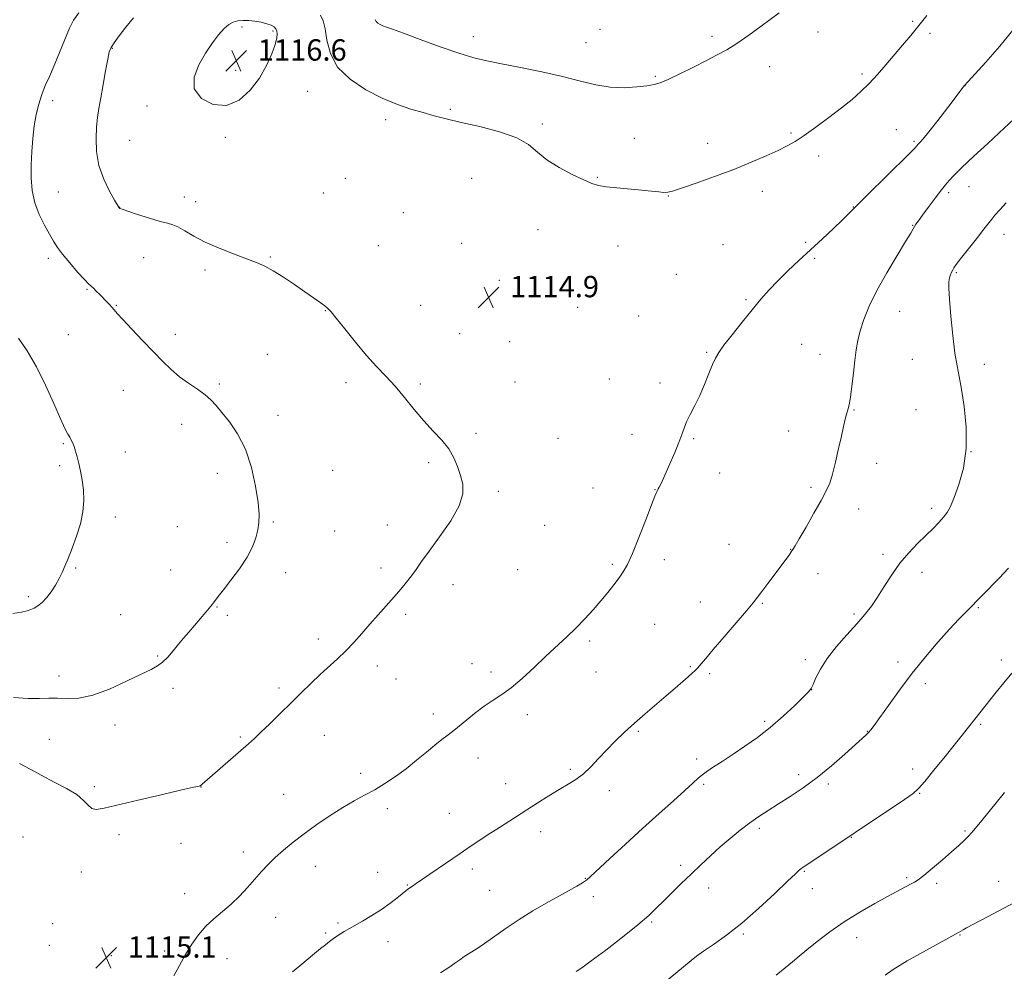
# Model space of a CAD drawing. Extents: x 2159800 to 2162700, y 352300 to 355200.
# Drawn here: x 2161125 to 2161494, y 353547 to 353904 of the extents above; entities that cross this region are included whole.
import ezdxf

# ---------------------------------------------------------------- set-up
doc = ezdxf.new("R2010")
doc.units = 0
doc.header["$MEASUREMENT"] = 0
for name, color, linetype, lineweight in [('DTM SPOT ELEVATION', 2, 'Continuous', 13), ('INDEX CONTOUR', 41, 'Continuous', 13), ('INTERMEDIATE CONTOUR', 44, 'Continuous', 0), ('SPOT ELEVATION', 7, 'Continuous', 0)]:
    doc.layers.add(name, color=color, linetype=linetype, lineweight=lineweight)
doc.styles.add('Style-ITALICS', font='ITALICS.shx')

# ---------------------------------------------------------------- blocks, each defined once
blk = doc.blocks.new('SPOT')
at = {"layer": 'SPOT ELEVATION'}
for p, q in [((-3.91, -3.91), (3.82, 3.81)), ((-1.65, 3.77), (1.72, -3.93))]:
    blk.add_line(p, q, dxfattribs=at)

msp = doc.modelspace()

# ---------------------------------------------------------------- linework, layer by layer
at = {"layer": 'DTM SPOT ELEVATION'}
for p in [(2161459.93, 353903.14, 1113.82), (2161208.78, 353901.1, 1116.27), (2161220.34, 353899.56, 1116.18), (2161342.77, 353900.25, 1110.61), (2161424.41, 353899.23, 1112.61), (2161295.3, 353897.43, 1111.35), (2161384.76, 353897.61, 1111.64), (2161466.42, 353898.69, 1114.31), (2161160.16, 353893.12, 1114.09), (2161337.53, 353895.27, 1110.89), (2161206.3, 353884.8, 1116.65), (2161406.3, 353886.26, 1112.62), (2161363.56, 353882.62, 1111.82), (2161440.92, 353883.53, 1113.72), (2161479.43, 353879.11, 1116.01), (2161137.84, 353873.47, 1112.45), (2161233.27, 353876.97, 1114.91), (2161173.14, 353871.5, 1115.56), (2161286.74, 353870.29, 1113.68), (2161262.55, 353866.31, 1114.49), (2161321.24, 353864.69, 1113.55), (2161453.8, 353862.63, 1115.12), (2161202.49, 353859.77, 1115.69), (2161355.65, 353859.42, 1113.1), (2161414.27, 353861.37, 1113.82), (2161166.7, 353858.6, 1115.19), (2161383.07, 353857.47, 1113.43), (2161460.35, 353858.22, 1115.79), (2161424.69, 353852.75, 1114.44), (2161247.44, 353844.43, 1115.34), (2161294.69, 353844.41, 1115.53), (2161341.74, 353844.71, 1113.89), (2161481, 353841.3, 1118.83), (2161140.01, 353839.22, 1112.77), (2161187.19, 353837.36, 1114.58), (2161239.24, 353838.94, 1115.16), (2161368.34, 353837.72, 1114.05), (2161403.64, 353839.49, 1114.5), (2161473.35, 353838.95, 1118.33), (2161162.87, 353833.51, 1114.02), (2161191.34, 353835.62, 1114.48), (2161437.7, 353833.58, 1115.96), (2161269.12, 353831.57, 1115.88), (2161459.9, 353826.75, 1117.93), (2161319.6, 353825.17, 1114.88), (2161494.04, 353823.41, 1120.61), (2161259.76, 353819.13, 1115.44), (2161291.01, 353820.04, 1115.74), (2161349.55, 353818.97, 1114.71), (2161388.91, 353819.52, 1115.06), (2161419.83, 353820.41, 1115.8), (2161171.87, 353814.68, 1113.27), (2161219.33, 353814.89, 1114.13), (2161423.22, 353814.42, 1116.2), (2161136.21, 353814.38, 1111.65), (2161194.91, 353810.03, 1113.67), (2161371.32, 353808.36, 1115.21), (2161476.17, 353809.07, 1120.17), (2161305.11, 353806.16, 1115.05), (2161150.69, 353802.77, 1111.88), (2161161.63, 353796.75, 1112.09), (2161275.63, 353796.79, 1115.05), (2161334.4, 353795.99, 1115.04), (2161397.49, 353798.95, 1115.85), (2161239.93, 353794.85, 1113.94), (2161357.25, 353792.85, 1115.32), (2161455.03, 353794.59, 1118.84), (2161143.74, 353785.84, 1110.92), (2161183.72, 353785.98, 1112.47), (2161290.27, 353786.23, 1114.69), (2161308.94, 353783.2, 1114.9), (2161418.34, 353782.24, 1116.83), (2161218.18, 353778.39, 1112.94), (2161382.78, 353779.14, 1115.88), (2161425.12, 353778.38, 1117.22), (2161459.7, 353776.55, 1119.26), (2161486.69, 353774.64, 1120.5), (2161200.24, 353767.36, 1112.21), (2161247.63, 353767.78, 1113.55), (2161275.46, 353767.31, 1114.24), (2161310.91, 353768.01, 1114.78), (2161346.33, 353769.22, 1115.31), (2161365.2, 353767.7, 1115.7), (2161164.28, 353764.91, 1111.18), (2161222.24, 353755.53, 1112.52), (2161437.9, 353757.56, 1118.1), (2161461.08, 353757.67, 1119.04), (2161186.11, 353752.22, 1111.49), (2161296.39, 353748.84, 1114.25), (2161354.78, 353748.41, 1115.56), (2161413.41, 353749.71, 1117.2), (2161141.78, 353744.98, 1109.85), (2161327.02, 353746.98, 1114.96), (2161377.87, 353746.8, 1116.11), (2161165.08, 353741.89, 1110.71), (2161481.77, 353741.97, 1120), (2161278.61, 353737.79, 1113.76), (2161446.42, 353737.61, 1118.58), (2161140.51, 353736.76, 1109.72), (2161199.45, 353733.85, 1111.46), (2161242.67, 353734.99, 1112.8), (2161387.65, 353734.02, 1116.48), (2161304.7, 353727.15, 1114.28), (2161340.14, 353728.4, 1115.26), (2161363.39, 353727.78, 1115.97), (2161421.8, 353728.55, 1117.73), (2161439.69, 353720.49, 1118.64), (2161467.05, 353720.72, 1119.63), (2161161.32, 353717.5, 1110.34), (2161220.4, 353715.67, 1112.16), (2161184.53, 353713.81, 1111), (2161243.46, 353712.22, 1112.79), (2161263.21, 353714.52, 1113.26), (2161322.1, 353714.36, 1114.89), (2161203.09, 353707.96, 1111.65), (2161391.1, 353707.25, 1117.12), (2161414.15, 353705.38, 1117.96), (2161366.89, 353701.56, 1116.46), (2161448.76, 353703.5, 1119.63), (2161146.46, 353698.37, 1110.13), (2161182.04, 353697.66, 1111.17), (2161225.04, 353696.61, 1112.49), (2161260.77, 353698.42, 1113.52), (2161311.98, 353697.72, 1114.78), (2161347.4, 353699.79, 1115.77), (2161463.43, 353696.74, 1120.56), (2161424.47, 353696.25, 1118.67), (2161287.76, 353692.1, 1114.61), (2161128.7, 353687.61, 1109.72), (2161380.31, 353685.61, 1117.23), (2161199.4, 353683.73, 1112.08), (2161403.63, 353685.1, 1118.13), (2161484.44, 353683.52, 1122.14), (2161163.33, 353680.92, 1111.16), (2161203.21, 353680.63, 1112.27), (2161270.03, 353680.99, 1114.33), (2161437.89, 353681.2, 1119.72), (2161363.24, 353677.28, 1116.93), (2161237.29, 353671.83, 1113.54), (2161338.93, 353671.09, 1116.26), (2161177.09, 353665.42, 1111.88), (2161419.63, 353664.01, 1119.6), (2161493.06, 353663.91, 1123.56), (2161259.36, 353661.63, 1114.5), (2161294.88, 353662.56, 1115.41), (2161376.63, 353661.37, 1117.86), (2161454.33, 353663.12, 1121.69), (2161140.22, 353657.95, 1111.48), (2161266.37, 353656.78, 1114.82), (2161301.95, 353659.37, 1115.65), (2161341.27, 353659.42, 1116.7), (2161383.81, 353658.78, 1118.25), (2161182.87, 353653.34, 1112.3), (2161222.61, 353653.38, 1113.66), (2161422.04, 353652.78, 1120.01), (2161464.65, 353655.1, 1122.33), (2161280.38, 353643.64, 1115.54), (2161315.55, 353643.49, 1116.38), (2161161.19, 353639.56, 1112.49), (2161404.47, 353640.92, 1119.72), (2161485.4, 353639.76, 1124.22), (2161136.54, 353634.15, 1113.05), (2161208.06, 353635.06, 1113.8), (2161239.51, 353635.73, 1114.82), (2161357.19, 353637.13, 1118.19), (2161442.86, 353637.14, 1121.95), (2161297.09, 353627.17, 1116.63), (2161379, 353626.85, 1119.62), (2161331.67, 353622.91, 1117.79), (2161459.87, 353623.13, 1123.5), (2161253.22, 353621.42, 1115.68), (2161417.22, 353620.92, 1121.55), (2161153.47, 353616.43, 1113.68), (2161193.35, 353616.37, 1114.02), (2161307.51, 353617.58, 1117.33), (2161381.65, 353617.31, 1120.24), (2161428.25, 353617.51, 1122.31), (2161224.27, 353613.57, 1115.18), (2161346.27, 353614.94, 1118.43), (2161462.45, 353613.92, 1124.1), (2161263.16, 353608.23, 1116.32), (2161286.35, 353606.51, 1117.18), (2161402.46, 353600.89, 1122.33), (2161126.75, 353597.66, 1115.61), (2161162.65, 353598.44, 1114.41), (2161320.57, 353599.6, 1118.52), (2161436.87, 353597.53, 1124.05), (2161479.44, 353599.87, 1125.84), (2161185.93, 353595.25, 1114.86), (2161209.17, 353592.01, 1115.54), (2161236.14, 353586.66, 1116.63), (2161373.01, 353587.04, 1121.67), (2161148.58, 353584.48, 1114.76), (2161259.51, 353584.31, 1117.27), (2161294.92, 353585.61, 1118.41), (2161419.31, 353584.68, 1124.13), (2161457.68, 353582.3, 1125.78), (2161270.63, 353579.59, 1117.92), (2161337.25, 353582.06, 1119.93), (2161383.47, 353578.51, 1122.55), (2161468.86, 353580.21, 1126.32), (2161492.12, 353580.99, 1127.27), (2161187.22, 353576.4, 1115.26), (2161301.49, 353577.67, 1118.96), (2161340.23, 353575.2, 1120.46), (2161422.3, 353578.2, 1124.67), (2161221.34, 353567.45, 1116.7), (2161137.82, 353565.16, 1115.28), (2161244.67, 353565.37, 1117.78), (2161362.11, 353565.73, 1122.17), (2161240.07, 353561.62, 1117.8), (2161396.45, 353561.21, 1124.21), (2161477.55, 353560.91, 1128.09), (2161136.56, 353556.99, 1115.25), (2161263.39, 353558.39, 1118.64), (2161438.86, 353559.92, 1126.65), (2161159.81, 353553.1, 1115.15), (2161179.79, 353554.9, 1115.6), (2161203.1, 353552.02, 1116.82)]:
    msp.add_point(p, dxfattribs=at)
at = {"layer": 'INDEX CONTOUR'}
for points in [[(2161494.941, 353835.199, 1120), (2161492.492, 353832.583, 1120), (2161490.678, 353830.569, 1120), (2161489.473, 353829.103, 1120), (2161486.583, 353825.274, 1120), (2161483.809, 353821.731, 1120), (2161477.846, 353814.217, 1120), (2161476.156, 353812.054, 1120), (2161475.307, 353810.886, 1120), (2161474.854, 353810.116, 1120), (2161474.429, 353809.254, 1120), (2161474.008, 353808.221, 1120), (2161473.65, 353807.047, 1120), (2161473.416, 353805.616, 1120), (2161473.377, 353803.243, 1120), (2161473.608, 353799.101, 1120), (2161474.147, 353792.777, 1120), (2161474.892, 353785.498, 1120), (2161475.707, 353778.911, 1120), (2161476.492, 353774.128, 1120), (2161477.297, 353770.151, 1120), (2161478.209, 353765.449, 1120), (2161479.221, 353758.918, 1120), (2161479.959, 353751.15, 1120), (2161479.953, 353743.161, 1120), (2161478.907, 353735.845, 1120), (2161477.215, 353729.62, 1120), (2161475.442, 353724.782, 1120), (2161474.008, 353721.473, 1120), (2161472.759, 353719.214, 1120), (2161471.398, 353717.371, 1120), (2161469.668, 353715.404, 1120), (2161467.494, 353713.15, 1120), (2161464.842, 353710.538, 1120), (2161461.729, 353707.507, 1120), (2161458.378, 353704.043, 1120), (2161455.066, 353700.134, 1120), (2161452.017, 353695.841, 1120), (2161449.251, 353691.495, 1120), (2161446.739, 353687.493, 1120), (2161444.396, 353684.083, 1120), (2161441.914, 353680.907, 1120), (2161438.93, 353677.457, 1120), (2161435.25, 353673.378, 1120), (2161431.352, 353668.924, 1120), (2161427.882, 353664.507, 1120), (2161425.342, 353660.505, 1120), (2161423.656, 353657.173, 1120), (2161422.605, 353654.738, 1120), (2161421.894, 353653.239, 1120), (2161420.925, 353651.978, 1120), (2161419.023, 353650.066, 1120), (2161415.72, 353646.881, 1120), (2161411.374, 353642.851, 1120), (2161406.55, 353638.67, 1120), (2161401.728, 353634.897, 1120), (2161397.066, 353631.576, 1120), (2161392.629, 353628.615, 1120), (2161388.511, 353625.946, 1120), (2161384.883, 353623.577, 1120), (2161381.94, 353621.536, 1120), (2161379.705, 353619.754, 1120), (2161377.535, 353617.78, 1120), (2161374.614, 353615.068, 1120), (2161370.335, 353611.211, 1120), (2161364.912, 353606.364, 1120), (2161358.759, 353600.823, 1120), (2161352.363, 353594.968, 1120), (2161346.48, 353589.516, 1120), (2161339.252, 353582.758, 1120), (2161337.704, 353581.432, 1120), (2161336.269, 353580.472, 1120), (2161334.095, 353579.197, 1120), (2161331.054, 353577.478, 1120), (2161322.612, 353572.773, 1120), (2161317.606, 353569.884, 1120), (2161312.522, 353566.745, 1120), (2161307.679, 353563.479, 1120), (2161299.477, 353557.65, 1120), (2161296.404, 353555.599, 1120), (2161291.97, 353552.802, 1120), (2161290.256, 353551.614, 1120), (2161288.447, 353550.313, 1120), (2161286.133, 353548.72, 1120), (2161283.046, 353546.725, 1120)], [(2161125.024, 353784.523, 1110), (2161128.235, 353779.787, 1110), (2161131.743, 353773.817, 1110), (2161135.18, 353766.882, 1110), (2161138.266, 353759.974, 1110), (2161140.735, 353754.266, 1110), (2161142.414, 353750.606, 1110), (2161143.479, 353748.554, 1110), (2161144.195, 353747.343, 1110), (2161144.791, 353746.313, 1110), (2161145.335, 353745.204, 1110), (2161145.859, 353743.867, 1110), (2161146.392, 353742.17, 1110), (2161146.962, 353740.073, 1110), (2161147.598, 353737.558, 1110), (2161148.296, 353734.618, 1110), (2161148.935, 353731.29, 1110), (2161149.363, 353727.621, 1110), (2161149.44, 353723.654, 1110), (2161149.078, 353719.413, 1110), (2161148.202, 353714.918, 1110), (2161146.805, 353710.257, 1110), (2161145.164, 353705.789, 1110), (2161143.622, 353701.949, 1110), (2161142.424, 353699.013, 1110), (2161141.401, 353696.661, 1110), (2161140.284, 353694.417, 1110), (2161138.872, 353691.947, 1110), (2161137.236, 353689.431, 1110), (2161135.516, 353687.18, 1110), (2161133.838, 353685.445, 1110), (2161132.28, 353684.197, 1110), (2161130.905, 353683.344, 1110), (2161129.69, 353682.78, 1110), (2161128.254, 353682.352, 1110), (2161126.127, 353681.892, 1110), (2161122.946, 353681.29, 1110)]]:
    msp.add_polyline3d(points, dxfattribs=at)
at = {"layer": 'INTERMEDIATE CONTOUR'}
for points in [[(2161147.63, 353906.419, 1112), (2161145.574, 353903.634, 1112), (2161144.087, 353900.65, 1112), (2161142.351, 353896.43, 1112), (2161140.385, 353891.465, 1112), (2161138.418, 353886.631, 1112), (2161136.639, 353882.586, 1112), (2161135.082, 353879.113, 1112), (2161133.74, 353875.777, 1112), (2161132.606, 353872.208, 1112), (2161131.672, 353868.302, 1112), (2161130.931, 353864.016, 1112), (2161130.375, 353859.346, 1112), (2161130.001, 353854.437, 1112), (2161129.806, 353849.47, 1112), (2161129.821, 353844.596, 1112), (2161130.21, 353839.855, 1112), (2161131.169, 353835.257, 1112), (2161132.791, 353830.85, 1112), (2161134.752, 353826.839, 1112), (2161136.626, 353823.467, 1112), (2161138.138, 353820.841, 1112), (2161139.621, 353818.516, 1112), (2161141.56, 353815.909, 1112), (2161144.245, 353812.658, 1112), (2161147.186, 353809.276, 1112), (2161149.693, 353806.496, 1112), (2161151.277, 353804.833, 1112), (2161152.236, 353803.918, 1112), (2161153.065, 353803.169, 1112), (2161154.148, 353802.129, 1112), (2161155.432, 353800.848, 1112), (2161157.98, 353798.249, 1112), (2161159.06, 353797.112, 1112), (2161159.976, 353796.095, 1112), (2161160.798, 353795.115, 1112), (2161161.983, 353793.736, 1112), (2161164.077, 353791.437, 1112), (2161167.414, 353787.902, 1112), (2161171.481, 353783.657, 1112), (2161175.551, 353779.434, 1112), (2161179.077, 353775.81, 1112), (2161182.232, 353772.751, 1112), (2161185.369, 353770.067, 1112), (2161188.721, 353767.601, 1112), (2161192.023, 353765.328, 1112), (2161194.893, 353763.257, 1112), (2161197.1, 353761.331, 1112), (2161199.026, 353759.244, 1112), (2161201.209, 353756.625, 1112), (2161204.012, 353753.141, 1112), (2161207.103, 353748.614, 1112), (2161209.978, 353742.897, 1112), (2161212.225, 353736.06, 1112), (2161213.798, 353729.021, 1112), (2161214.746, 353722.908, 1112), (2161215.128, 353718.526, 1112), (2161215.048, 353715.387, 1112), (2161214.621, 353712.676, 1112), (2161213.897, 353709.71, 1112), (2161212.669, 353706.304, 1112), (2161210.667, 353702.402, 1112), (2161207.782, 353698.06, 1112), (2161204.569, 353693.783, 1112), (2161201.743, 353690.19, 1112), (2161199.808, 353687.689, 1112), (2161198.417, 353685.861, 1112), (2161197.01, 353684.077, 1112), (2161195.164, 353681.859, 1112), (2161188.788, 353674.403, 1112), (2161186.871, 353672.126, 1112), (2161184.954, 353669.796, 1112), (2161182.957, 353667.339, 1112), (2161180.944, 353664.989, 1112), (2161179.009, 353663.051, 1112), (2161177.116, 353661.681, 1112), (2161174.668, 353660.414, 1112), (2161170.934, 353658.63, 1112), (2161165.484, 353655.961, 1112), (2161159.093, 353653.033, 1112), (2161152.838, 353650.72, 1112), (2161147.574, 353649.657, 1112), (2161143.259, 353649.488, 1112), (2161139.628, 353649.616, 1112), (2161136.357, 353649.581, 1112), (2161132.897, 353649.475, 1112), (2161128.64, 353649.529, 1112), (2161123.187, 353649.893, 1112)], [(2161168.095, 353904.48, 1114), (2161165.281, 353901.051, 1114), (2161162.763, 353897.8, 1114), (2161160.838, 353895.188, 1114), (2161159.689, 353893.42, 1114), (2161159.027, 353891.714, 1114), (2161158.445, 353889.034, 1114), (2161157.636, 353884.707, 1114), (2161156.693, 353879.493, 1114), (2161155.806, 353874.509, 1114), (2161155.125, 353870.557, 1114), (2161154.636, 353867.187, 1114), (2161154.279, 353863.632, 1114), (2161154.061, 353859.309, 1114), (2161154.247, 353854.372, 1114), (2161155.162, 353849.157, 1114), (2161156.968, 353844.033, 1114), (2161159.153, 353839.512, 1114), (2161161.04, 353836.137, 1114), (2161162.682, 353833.312, 1114), (2161162.797, 353833.208, 1114), (2161162.991, 353833.113, 1114), (2161163.83, 353832.809, 1114), (2161165.934, 353832.095, 1114), (2161169.625, 353830.876, 1114), (2161174.05, 353829.462, 1114), (2161178.059, 353828.266, 1114), (2161180.822, 353827.555, 1114), (2161182.787, 353827.012, 1114), (2161184.721, 353826.171, 1114), (2161187.28, 353824.688, 1114), (2161190.668, 353822.695, 1114), (2161194.978, 353820.441, 1114), (2161200.156, 353818.165, 1114), (2161205.558, 353816.043, 1114), (2161210.396, 353814.237, 1114), (2161214.131, 353812.815, 1114), (2161217.238, 353811.449, 1114), (2161220.445, 353809.718, 1114), (2161224.269, 353807.336, 1114), (2161228.389, 353804.592, 1114), (2161232.271, 353801.905, 1114), (2161235.478, 353799.636, 1114), (2161237.943, 353797.856, 1114), (2161239.697, 353796.57, 1114), (2161240.878, 353795.646, 1114), (2161242.086, 353794.402, 1114), (2161244.032, 353792.021, 1114), (2161247.2, 353787.987, 1114), (2161251.169, 353782.999, 1114), (2161255.293, 353778.06, 1114), (2161259.071, 353773.911, 1114), (2161262.577, 353770.243, 1114), (2161266.031, 353766.488, 1114), (2161269.6, 353762.241, 1114), (2161273.245, 353757.763, 1114), (2161276.873, 353753.479, 1114), (2161280.372, 353749.703, 1114), (2161283.541, 353746.304, 1114), (2161286.159, 353743.04, 1114), (2161288.081, 353739.72, 1114), (2161289.464, 353736.37, 1114), (2161290.539, 353733.067, 1114), (2161291.385, 353729.794, 1114), (2161291.467, 353726.15, 1114), (2161290.093, 353721.64, 1114), (2161286.887, 353716.019, 1114), (2161282.72, 353710.039, 1114), (2161278.772, 353704.707, 1114), (2161275.939, 353700.761, 1114), (2161273.953, 353697.879, 1114), (2161272.258, 353695.478, 1114), (2161270.383, 353693.054, 1114), (2161268.202, 353690.433, 1114), (2161265.672, 353687.527, 1114), (2161259.702, 353680.82, 1114), (2161256.59, 353677.281, 1114), (2161253.586, 353673.805, 1114), (2161250.64, 353670.459, 1114), (2161247.65, 353667.298, 1114), (2161244.538, 353664.337, 1114), (2161237.964, 353658.429, 1114), (2161234.525, 353655.165, 1114), (2161230.928, 353651.624, 1114), (2161227.095, 353647.812, 1114), (2161223.039, 353643.812, 1114), (2161219.125, 353639.998, 1114), (2161215.813, 353636.82, 1114), (2161213.351, 353634.526, 1114), (2161211.153, 353632.564, 1114), (2161193.86, 353617.357, 1114), (2161193.421, 353616.99, 1114), (2161193.176, 353616.813, 1114), (2161192.955, 353616.714, 1114), (2161192.658, 353616.644, 1114), (2161192.012, 353616.518, 1114), (2161190.076, 353616.1, 1114), (2161185.74, 353615.12, 1114), (2161178.447, 353613.431, 1114), (2161169.854, 353611.416, 1114), (2161157.07, 353608.375, 1114), (2161154.142, 353607.921, 1114), (2161152.436, 353608.286, 1114), (2161151.069, 353609.479, 1114), (2161149.399, 353611.295, 1114), (2161146.848, 353613.475, 1114), (2161143.044, 353615.794, 1114), (2161138.45, 353618.18, 1114), (2161133.739, 353620.593, 1114), (2161129.426, 353622.974, 1114), (2161125.401, 353625.17, 1114)], [(2161207.21, 353903.34, 1116), (2161205.463, 353902.894, 1116), (2161203.783, 353902.007, 1116), (2161201.992, 353900.484, 1116), (2161199.948, 353898.173, 1116), (2161197.643, 353895.089, 1116), (2161195.102, 353891.286, 1116), (2161192.521, 353886.887, 1116), (2161190.766, 353882.284, 1116), (2161190.873, 353877.934, 1116), (2161193.517, 353874.321, 1116), (2161197.926, 353872.035, 1116), (2161202.964, 353871.692, 1116), (2161207.672, 353873.667, 1116), (2161211.79, 353877.366, 1116), (2161215.232, 353881.952, 1116), (2161217.932, 353886.657, 1116), (2161219.902, 353890.988, 1116), (2161221.174, 353894.52, 1116), (2161221.805, 353896.956, 1116), (2161221.952, 353898.519, 1116), (2161221.794, 353899.566, 1116), (2161221.455, 353900.396, 1116), (2161220.813, 353901.105, 1116), (2161219.691, 353901.738, 1116), (2161217.98, 353902.325, 1116), (2161215.853, 353902.837, 1116), (2161213.552, 353903.23, 1116), (2161211.292, 353903.466, 1116), (2161209.158, 353903.512, 1116), (2161207.21, 353903.34, 1116)], [(2161465.195, 353905.334, 1114), (2161462.227, 353901.616, 1114), (2161459.189, 353897.941, 1114), (2161456.104, 353894.293, 1114), (2161449.839, 353886.927, 1114), (2161446.701, 353883.316, 1114), (2161443.602, 353879.947, 1114), (2161440.513, 353876.9, 1114), (2161437.159, 353873.937, 1114), (2161433.204, 353870.743, 1114), (2161428.491, 353867.145, 1114), (2161423.581, 353863.532, 1114), (2161419.208, 353860.435, 1114), (2161415.844, 353858.208, 1114), (2161412.901, 353856.516, 1114), (2161409.525, 353854.845, 1114), (2161405.031, 353852.793, 1114), (2161399.417, 353850.383, 1114), (2161392.849, 353847.744, 1114), (2161385.652, 353845.038, 1114), (2161378.769, 353842.568, 1114), (2161373.302, 353840.666, 1114), (2161369.992, 353839.573, 1114), (2161368.145, 353839.136, 1114), (2161366.707, 353839.111, 1114), (2161364.779, 353839.285, 1114), (2161362.066, 353839.581, 1114), (2161358.428, 353839.956, 1114), (2161349.153, 353840.805, 1114), (2161345.076, 353841.245, 1114), (2161342.203, 353841.727, 1114), (2161339.789, 353842.481, 1114), (2161336.765, 353843.789, 1114), (2161332.418, 353845.835, 1114), (2161327.438, 353848.437, 1114), (2161322.871, 353851.316, 1114), (2161319.372, 353854.22, 1114), (2161316.046, 353857.01, 1114), (2161311.604, 353859.576, 1114), (2161305.208, 353861.825, 1114), (2161297.81, 353863.744, 1114), (2161290.808, 353865.342, 1114), (2161285.245, 353866.652, 1114), (2161280.733, 353867.811, 1114), (2161276.527, 353868.985, 1114), (2161271.994, 353870.346, 1114), (2161266.937, 353872.099, 1114), (2161261.269, 353874.46, 1114), (2161255.08, 353877.594, 1114), (2161249.173, 353881.483, 1114), (2161244.527, 353886.059, 1114), (2161241.823, 353891.15, 1114), (2161240.545, 353896.165, 1114), (2161239.877, 353900.411, 1114), (2161239.125, 353903.41, 1114), (2161238.069, 353905.571, 1114)], [(2161409.822, 353906.343, 1112), (2161403.146, 353901.367, 1112), (2161398.537, 353897.991, 1112), (2161394.064, 353894.882, 1112), (2161390.269, 353892.531, 1112), (2161386.708, 353890.604, 1112), (2161382.682, 353888.566, 1112), (2161377.774, 353886.064, 1112), (2161372.663, 353883.473, 1112), (2161368.305, 353881.355, 1112), (2161365.326, 353880.106, 1112), (2161363.022, 353879.484, 1112), (2161360.36, 353879.084, 1112), (2161356.557, 353878.624, 1112), (2161351.822, 353878.314, 1112), (2161346.617, 353878.487, 1112), (2161341.254, 353879.375, 1112), (2161335.445, 353880.806, 1112), (2161328.754, 353882.51, 1112), (2161320.999, 353884.239, 1112), (2161313.022, 353885.852, 1112), (2161305.917, 353887.233, 1112), (2161300.379, 353888.354, 1112), (2161295.499, 353889.551, 1112), (2161289.967, 353891.249, 1112), (2161282.945, 353893.694, 1112), (2161275.5, 353896.414, 1112), (2161269.17, 353898.755, 1112), (2161265.097, 353900.234, 1112), (2161262.831, 353901.041, 1112), (2161261.522, 353901.536, 1112), (2161260.478, 353902.022, 1112), (2161259.606, 353902.568, 1112), (2161258.971, 353903.185, 1112), (2161258.608, 353903.869, 1112)], [(2161497.414, 353899.939, 1116), (2161492.55, 353893.884, 1116), (2161487.333, 353887.938, 1116), (2161479.29, 353879.13, 1116), (2161478.844, 353878.533, 1116), (2161473.018, 353870.935, 1116), (2161469.259, 353866.067, 1116), (2161465.919, 353861.803, 1116), (2161463.761, 353859.154, 1116), (2161462.61, 353857.846, 1116), (2161461.737, 353856.974, 1116), (2161461.514, 353856.724, 1116), (2161461.298, 353856.448, 1116), (2161460.884, 353855.951, 1116), (2161459.635, 353854.626, 1116), (2161456.8, 353851.766, 1116), (2161452.001, 353847.019, 1116), (2161441.366, 353836.547, 1116), (2161435.822, 353831.03, 1116), (2161433.47, 353828.734, 1116), (2161430.167, 353825.58, 1116), (2161426.082, 353821.734, 1116), (2161421.651, 353817.604, 1116), (2161417.258, 353813.542, 1116), (2161413.113, 353809.663, 1116), (2161409.379, 353806.021, 1116), (2161406.127, 353802.601, 1116), (2161403.05, 353799.092, 1116), (2161399.752, 353795.113, 1116), (2161396.008, 353790.478, 1116), (2161392.285, 353785.786, 1116), (2161389.222, 353781.831, 1116), (2161387.258, 353779.122, 1116), (2161386.026, 353777.022, 1116), (2161384.958, 353774.609, 1116), (2161383.6, 353771.209, 1116), (2161381.958, 353767.145, 1116), (2161380.151, 353762.99, 1116), (2161378.311, 353759.223, 1116), (2161376.608, 353755.947, 1116), (2161375.226, 353753.17, 1116), (2161374.254, 353750.81, 1116), (2161373.413, 353748.419, 1116), (2161372.329, 353745.459, 1116), (2161370.757, 353741.612, 1116), (2161368.963, 353737.454, 1116), (2161366.191, 353731.208, 1116), (2161365.455, 353729.593, 1116), (2161364.979, 353728.615, 1116), (2161364.632, 353727.984, 1116), (2161364.145, 353727.217, 1116), (2161363.896, 353726.727, 1116), (2161363.321, 353725.309, 1116), (2161362.071, 353722.055, 1116), (2161359.953, 353716.484, 1116), (2161357.389, 353709.85, 1116), (2161354.955, 353703.837, 1116), (2161353.068, 353699.695, 1116), (2161351.513, 353696.944, 1116), (2161349.914, 353694.668, 1116), (2161347.971, 353692.119, 1116), (2161345.669, 353689.221, 1116), (2161343.072, 353686.062, 1116), (2161340.233, 353682.731, 1116), (2161337.17, 353679.319, 1116), (2161333.896, 353675.914, 1116), (2161330.408, 353672.558, 1116), (2161322.556, 353665.317, 1116), (2161318.127, 353661.149, 1116), (2161313.666, 353657.023, 1116), (2161309.545, 353653.498, 1116), (2161306.009, 353650.932, 1116), (2161302.783, 353648.87, 1116), (2161299.46, 353646.654, 1116), (2161295.776, 353643.831, 1116), (2161288.666, 353637.975, 1116), (2161285.965, 353635.873, 1116), (2161283.574, 353634.082, 1116), (2161280.979, 353632.058, 1116), (2161277.791, 353629.406, 1116), (2161274.117, 353626.329, 1116), (2161270.19, 353623.18, 1116), (2161266.212, 353620.256, 1116), (2161262.266, 353617.623, 1116), (2161258.409, 353615.295, 1116), (2161254.645, 353613.221, 1116), (2161250.765, 353611.125, 1116), (2161246.507, 353608.67, 1116), (2161241.725, 353605.633, 1116), (2161236.741, 353602.236, 1116), (2161231.992, 353598.812, 1116), (2161227.828, 353595.629, 1116), (2161224.258, 353592.691, 1116), (2161221.198, 353589.939, 1116), (2161218.541, 353587.295, 1116), (2161216.073, 353584.624, 1116), (2161210.779, 353578.655, 1116), (2161207.781, 353575.445, 1116), (2161204.627, 353572.385, 1116), (2161201.399, 353569.628, 1116), (2161198.214, 353566.985, 1116), (2161195.2, 353564.183, 1116), (2161192.449, 353561, 1116), (2161189.922, 353557.435, 1116), (2161187.542, 353553.539, 1116), (2161185.27, 353549.442, 1116), (2161183.207, 353545.572, 1116)], [(2161497.943, 353866.613, 1118), (2161492.327, 353861.484, 1118), (2161487.976, 353857.486, 1118), (2161482.794, 353852.685, 1118), (2161478.114, 353848.266, 1118), (2161474.908, 353845.076, 1118), (2161472.715, 353842.629, 1118), (2161470.71, 353840.103, 1118), (2161468.29, 353836.924, 1118), (2161465.728, 353833.512, 1118), (2161463.514, 353830.533, 1118), (2161462.018, 353828.482, 1118), (2161461.118, 353827.192, 1118), (2161460.57, 353826.325, 1118), (2161460.077, 353825.462, 1118), (2161459.147, 353823.862, 1118), (2161457.236, 353820.7, 1118), (2161454.032, 353815.478, 1118), (2161450.152, 353808.987, 1118), (2161446.447, 353802.342, 1118), (2161443.595, 353796.461, 1118), (2161441.581, 353791.45, 1118), (2161440.222, 353787.22, 1118), (2161439.331, 353783.6, 1118), (2161438.726, 353780.097, 1118), (2161438.223, 353776.139, 1118), (2161437.679, 353771.395, 1118), (2161437.106, 353766.504, 1118), (2161436.552, 353762.345, 1118), (2161436.053, 353759.54, 1118), (2161435.588, 353757.673, 1118), (2161435.119, 353756.066, 1118), (2161434.603, 353754.111, 1118), (2161433.976, 353751.46, 1118), (2161433.165, 353747.832, 1118), (2161432.135, 353743.143, 1118), (2161430.986, 353738.098, 1118), (2161429.856, 353733.598, 1118), (2161428.798, 353730.224, 1118), (2161427.513, 353727.273, 1118), (2161425.617, 353723.722, 1118), (2161422.913, 353718.921, 1118), (2161419.936, 353713.721, 1118), (2161417.408, 353709.35, 1118), (2161415.852, 353706.696, 1118), (2161414.998, 353705.307, 1118), (2161414.375, 353704.39, 1118), (2161413.566, 353703.254, 1118), (2161412.354, 353701.595, 1118), (2161410.575, 353699.209, 1118), (2161405.586, 353692.606, 1118), (2161403.334, 353689.599, 1118), (2161401.726, 353687.408, 1118), (2161400.128, 353685.319, 1118), (2161397.669, 353682.334, 1118), (2161393.807, 353677.819, 1118), (2161389.296, 353672.593, 1118), (2161385.213, 353667.84, 1118), (2161382.382, 353664.472, 1118), (2161380.606, 353662.324, 1118), (2161379.433, 353660.956, 1118), (2161378.441, 353659.953, 1118), (2161377.324, 353658.966, 1118), (2161375.81, 353657.67, 1118), (2161370.921, 353653.387, 1118), (2161367.585, 353650.49, 1118), (2161359.693, 353643.73, 1118), (2161355.682, 353640.225, 1118), (2161351.959, 353636.845, 1118), (2161348.525, 353633.56, 1118), (2161345.315, 353630.295, 1118), (2161342.276, 353627.028, 1118), (2161339.37, 353623.948, 1118), (2161336.565, 353621.294, 1118), (2161333.795, 353619.198, 1118), (2161330.864, 353617.375, 1118), (2161327.539, 353615.428, 1118), (2161323.651, 353613.053, 1118), (2161319.29, 353610.296, 1118), (2161305.116, 353601.202, 1118), (2161300.954, 353598.503, 1118), (2161297.465, 353596.204, 1118), (2161294.17, 353593.991, 1118), (2161290.425, 353591.438, 1118), (2161273.633, 353579.898, 1118), (2161273.007, 353579.483, 1118), (2161271.955, 353578.832, 1118), (2161271.427, 353578.485, 1118), (2161270.854, 353578.061, 1118), (2161270.033, 353577.405, 1118), (2161268.719, 353576.332, 1118), (2161266.724, 353574.721, 1118), (2161264.095, 353572.702, 1118), (2161260.932, 353570.469, 1118), (2161257.398, 353568.214, 1118), (2161253.881, 353566.123, 1118), (2161246.925, 353562.148, 1118), (2161245.585, 353561.325, 1118), (2161244.29, 353560.462, 1118), (2161242.952, 353559.511, 1118), (2161241.526, 353558.452, 1118), (2161239.951, 353557.252, 1118), (2161238.113, 353555.803, 1118), (2161235.879, 353553.981, 1118), (2161230.337, 353549.335, 1118), (2161227.634, 353547.107, 1118)], [(2161495.788, 353698.326, 1122), (2161492.253, 353694.574, 1122), (2161479.916, 353682.017, 1122), (2161477.153, 353679.152, 1122), (2161473.699, 353675.437, 1122), (2161469.431, 353670.668, 1122), (2161464.631, 353665.062, 1122), (2161459.686, 353658.936, 1122), (2161454.97, 353652.674, 1122), (2161450.831, 353646.905, 1122), (2161447.608, 353642.323, 1122), (2161445.51, 353639.404, 1122), (2161444.238, 353637.758, 1122), (2161443.365, 353636.778, 1122), (2161442.447, 353635.875, 1122), (2161440.972, 353634.521, 1122), (2161438.414, 353632.207, 1122), (2161434.434, 353628.626, 1122), (2161429.455, 353624.285, 1122), (2161424.09, 353619.897, 1122), (2161418.87, 353616.04, 1122), (2161414.005, 353612.76, 1122), (2161409.624, 353609.973, 1122), (2161405.788, 353607.563, 1122), (2161402.291, 353605.286, 1122), (2161398.856, 353602.877, 1122), (2161395.271, 353600.127, 1122), (2161391.568, 353597.085, 1122), (2161387.841, 353593.864, 1122), (2161384.164, 353590.556, 1122), (2161380.522, 353587.175, 1122), (2161376.88, 353583.718, 1122), (2161373.244, 353580.211, 1122), (2161369.778, 353576.818, 1122), (2161366.689, 353573.736, 1122), (2161364.004, 353571.026, 1122), (2161361.044, 353568.212, 1122), (2161356.953, 353564.684, 1122), (2161351.251, 353560.107, 1122), (2161344.97, 353555.248, 1122), (2161339.522, 353551.151, 1122), (2161335.957, 353548.58, 1122), (2161333.899, 353547.194, 1122)], [(2161497.012, 353658.942, 1124), (2161494.034, 353655.371, 1124), (2161491.19, 353651.862, 1124), (2161478.888, 353636.354, 1124), (2161475.9, 353632.619, 1124), (2161471.99, 353627.771, 1124), (2161467.846, 353622.67, 1124), (2161464.369, 353618.437, 1124), (2161462.084, 353615.803, 1124), (2161460.012, 353613.951, 1124), (2161456.8, 353611.674, 1124), (2161451.504, 353608.086, 1124), (2161444.815, 353603.596, 1124), (2161431.514, 353594.716, 1124), (2161418.808, 353586.278, 1124), (2161418.114, 353585.767, 1124), (2161417.4, 353585.148, 1124), (2161415.96, 353583.786, 1124), (2161413.058, 353580.99, 1124), (2161408.237, 353576.374, 1124), (2161402.191, 353570.757, 1124), (2161395.891, 353565.261, 1124), (2161390.178, 353560.788, 1124), (2161385.352, 353557.367, 1124), (2161381.58, 353554.81, 1124), (2161378.913, 353552.908, 1124), (2161376.945, 353551.368, 1124), (2161368.34, 353544.151, 1124)], [(2161494.282, 353614.219, 1126), (2161490.604, 353609.749, 1126), (2161484.616, 353602.394, 1126), (2161482.593, 353599.975, 1126), (2161480.874, 353598.052, 1126), (2161479.161, 353596.319, 1126), (2161477.131, 353594.441, 1126), (2161474.458, 353592.079, 1126), (2161470.991, 353589.06, 1126), (2161467.284, 353585.886, 1126), (2161464.071, 353583.229, 1126), (2161461.897, 353581.582, 1126), (2161460.573, 353580.734, 1126), (2161459.016, 353579.937, 1126), (2161450.489, 353575.295, 1126), (2161445.731, 353572.663, 1126), (2161440.067, 353569.396, 1126), (2161434.215, 353565.757, 1126), (2161428.798, 353562.013, 1126), (2161424.09, 353558.451, 1126), (2161420.268, 353555.365, 1126), (2161417.374, 353552.921, 1126), (2161414.889, 353550.797, 1126), (2161412.155, 353548.542, 1126), (2161408.746, 353545.871, 1126)], [(2161502.553, 353575.432, 1128), (2161492.141, 353569.877, 1128), (2161487.899, 353567.633, 1128), (2161480.023, 353563.528, 1128), (2161478.738, 353562.836, 1128), (2161476.975, 353561.835, 1128), (2161457.818, 353551.164, 1128), (2161455.18, 353549.622, 1128), (2161452.594, 353547.946, 1128), (2161449.555, 353545.791, 1128)]]:
    msp.add_polyline3d(points, dxfattribs=at)

# ---------------------------------------------------------------- block references
at = {"layer": 'SPOT ELEVATION'}
for p in [(2161206.624, 353888.472, 1116.555), (2161301.114, 353799.827, 1114.945), (2161157.918, 353552.4, 1115.134)]:
    msp.add_blockref('SPOT', p, dxfattribs=at)

# ---------------------------------------------------------------- texts
at = {"layer": 'SPOT ELEVATION', "style": 'Style-ITALICS'}
for s, p in [('1116.6', (2161214.624, 353888.472, 1116.555)), ('1114.9', (2161309.114, 353799.827, 1114.945)), ('1115.1', (2161165.918, 353552.4, 1115.134))]:
    msp.add_text(s, height=8, dxfattribs=at).set_placement(p)

doc.saveas('drawing.dxf')
